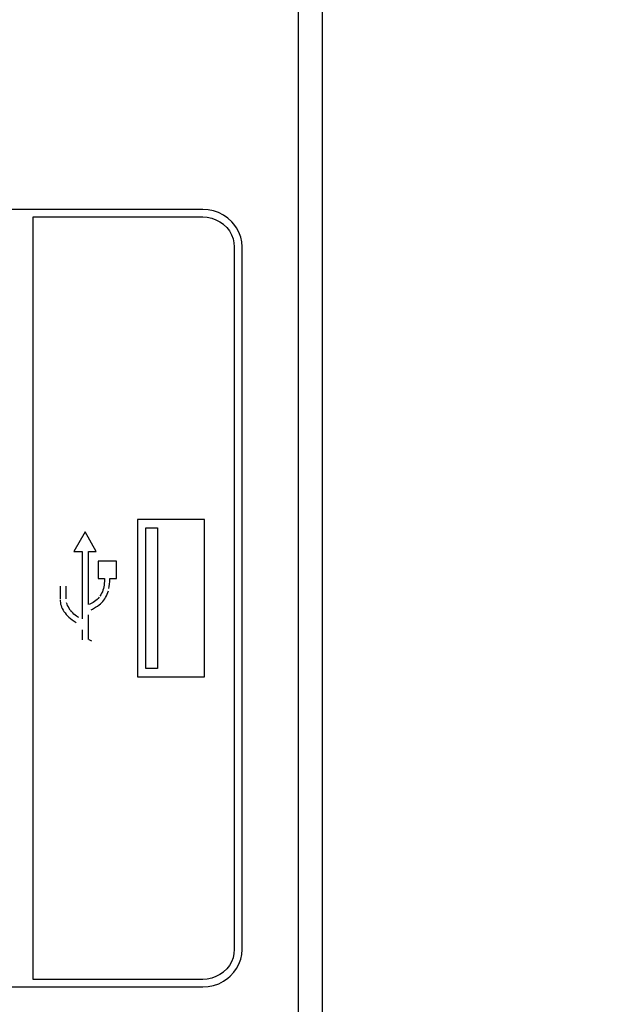
# Model space of a CAD drawing. Units: millimetres. Extents: x 0 to 2378, y 0 to 1682.
# Drawn here: x 1932 to 1938, y 884 to 895 of the extents above; entities that cross this region are included whole.
import ezdxf

# ---------------------------------------------------------------- set-up
doc = ezdxf.new("R2010")
doc.units = ezdxf.units.MM
doc.header["$LTSCALE"] = 130.79
doc.layers.get('0').update_dxf_attribs({"linetype": 'CONTINUOUS'})
for name, color, linetype in [('3_ALL_AXES', 7, 'CONTINUOUS'), ('7_ALL_FEATURES', 7, 'CONTINUOUS'), ('DEF_DRAFT_DIM', 7, 'CONTINUOUS')]:
    doc.layers.add(name, color=color, linetype=linetype)
doc.styles.get("Standard").update_dxf_attribs({"font": 'txt', "width": 0.8})
doc.dimstyles.new('DIMSTYLE_1', dxfattribs={"dimtxt": 10, "dimasz": 3, "dimexe": 0.8, "dimexo": 0.2, "dimgap": 2.5, "dimtad": 1, "dimdsep": 46, "dimtxsty": 'Standard', "dimblk": 'OPEN', "dimblk1": 'OPEN', "dimblk2": 'OPEN', "dimcen": 0.09, "dimazin": 2, "dimtp": 0.1, "dimtm": 0.1, "dimtfac": 1, "dimtdec": 0, "dimtofl": 0, "dimtmove": 0, "dimatfit": 3, "dimldrblk": 'OPEN', "dimfxl": 0, "dimtolj": 1, "dimarcsym": 0})

# ---------------------------------------------------------------- blocks, each defined once
blk = doc.blocks.new('_OPEN')
at = {"color": 0, "linetype": 'ByBlock'}
for p, q in [((0, 0), (-1, 0.1167)), ((-1, -0.1167), (0, 0)), ((-1, 0), (0, 0))]:
    blk.add_line(p, q, dxfattribs=at)
blk = doc.blocks.new('*D10')
at = {"layer": 'DEF_DRAFT_DIM', "color": 7, "linetype": 'Continuous'}
for p, q in [((1794.142, 882.172), (1794.142, 993.497)), ((1993.786, 962.872), (1993.786, 993.497)), ((1794.142, 992.697), (1789.642, 992.697)), ((1789.642, 992.697), (1893.964, 992.697)), ((1998.286, 992.697), (1893.964, 992.697)), ((1993.786, 992.697), (1998.286, 992.697))]:
    blk.add_line(p, q, dxfattribs=at)
at = {"layer": 'DEF_DRAFT_DIM', "color": 7, "linetype": 'Continuous', "xscale": 3, "yscale": 3, "zscale": 3}
blk.add_blockref('_OPEN', (1794.142, 992.697), dxfattribs=at)
at = {"layer": 'DEF_DRAFT_DIM', "color": 7, "linetype": 'Continuous', "xscale": 3, "yscale": 3, "zscale": 3, "rotation": 180}
blk.add_blockref('_OPEN', (1993.786, 992.697), dxfattribs=at)
blk = doc.blocks.new('*D11')
at = {"layer": 'DEF_DRAFT_DIM', "color": 7, "linetype": 'Continuous'}
for p, q in [((2038.004, 964.172), (2038.004, 968.672)), ((2038.004, 968.672), (2038.004, 923.072)), ((1992.486, 964.172), (2035.504, 964.172)), ((2035.504, 964.172), (2038.804, 964.172)), ((2038.004, 877.472), (2038.004, 923.072)), ((1794.342, 881.972), (2035.504, 881.972)), ((2035.504, 881.972), (2038.804, 881.972)), ((2038.004, 881.972), (2038.004, 877.472))]:
    blk.add_line(p, q, dxfattribs=at)
at = {"layer": 'DEF_DRAFT_DIM', "color": 7, "linetype": 'Continuous', "xscale": 3, "yscale": 3, "zscale": 3}
for p, rotation in [((2038.004, 964.172), 270), ((2038.004, 881.972), 90)]:
    blk.add_blockref('_OPEN', p, dxfattribs=dict(at, rotation=rotation))
blk = doc.blocks.new('*D12')
at = {"layer": 'DEF_DRAFT_DIM', "color": 7, "linetype": 'Continuous'}
for p, q in [((2038.004, 881.972), (2038.004, 886.472)), ((2038.004, 886.472), (2038.004, 806.972)), ((1794.342, 881.972), (2035.504, 881.972)), ((2035.504, 881.972), (2038.804, 881.972)), ((2038.004, 727.472), (2038.004, 806.972)), ((1794.342, 731.972), (2035.504, 731.972)), ((2035.504, 731.972), (2038.804, 731.972)), ((2038.004, 731.972), (2038.004, 727.472))]:
    blk.add_line(p, q, dxfattribs=at)
at = {"layer": 'DEF_DRAFT_DIM', "color": 7, "linetype": 'Continuous', "xscale": 3, "yscale": 3, "zscale": 3}
for p, rotation in [((2038.004, 881.972), 270), ((2038.004, 731.972), 90)]:
    blk.add_blockref('_OPEN', p, dxfattribs=dict(at, rotation=rotation))

msp = doc.modelspace()

# ---------------------------------------------------------------- linework, layer by layer
at = {"layer": '3_ALL_AXES', "color": 7, "linetype": 'Continuous'}
msp.add_line((1934.872, 779.644), (1934.872, 916.601), dxfattribs=at)
at = {"layer": '7_ALL_FEATURES', "color": 7, "linetype": 'Continuous'}
for p, q in [((1935.118, 779.197), (1935.118, 917.097)), ((1934.872, 779.557), (1934.872, 916.793)), ((1933.879, 892.573), (1929.446, 892.573)), ((1933.936, 892.569), (1933.879, 892.573)), ((1933.99, 892.558), (1933.936, 892.569)), ((1934.043, 892.539), (1933.99, 892.558)), ((1932.123, 892.495), (1933.879, 892.495)), ((1932.123, 884.594), (1932.123, 892.495)), ((1933.879, 892.495), (1933.926, 892.491)), ((1933.926, 892.491), (1933.972, 892.482)), ((1933.972, 892.482), (1934.015, 892.466)), ((1934.015, 892.466), (1934.056, 892.445)), ((1934.093, 892.514), (1934.043, 892.539)), ((1934.056, 892.445), (1934.094, 892.418)), ((1934.139, 892.482), (1934.093, 892.514)), ((1934.18, 892.444), (1934.139, 892.482)), ((1934.201, 892.42), (1934.18, 892.444)), ((1934.095, 892.417), (1934.128, 892.385)), ((1934.128, 892.385), (1934.155, 892.349)), ((1934.155, 892.349), (1934.177, 892.31)), ((1934.228, 892.383), (1934.201, 892.42)), ((1934.254, 892.335), (1934.228, 892.383)), ((1934.177, 892.31), (1934.193, 892.269)), ((1934.193, 892.269), (1934.202, 892.227)), ((1934.273, 892.286), (1934.254, 892.335)), ((1934.284, 892.235), (1934.273, 892.286)), ((1934.288, 892.183), (1934.284, 892.235)), ((1934.202, 892.227), (1934.206, 892.183)), ((1934.206, 892.183), (1934.206, 884.905)), ((1934.288, 884.905), (1934.288, 892.183)), ((1933.899, 889.358), (1933.202, 889.358)), ((1933.202, 889.358), (1933.202, 887.731)), ((1933.899, 887.731), (1933.899, 889.358)), ((1932.661, 889.232), (1932.545, 889.028)), ((1932.776, 889.028), (1932.661, 889.232)), ((1933.289, 889.273), (1933.409, 889.273)), ((1933.289, 887.816), (1933.289, 889.273)), ((1933.409, 889.273), (1933.409, 887.816)), ((1932.545, 889.028), (1932.63, 889.028)), ((1932.63, 889.028), (1932.63, 888.33)), ((1932.696, 889.028), (1932.776, 889.028)), ((1932.696, 888.478), (1932.696, 889.028)), ((1932.985, 888.927), (1932.796, 888.927)), ((1932.796, 888.927), (1932.796, 888.748)), ((1932.985, 888.748), (1932.985, 888.927)), ((1932.403, 888.669), (1932.403, 888.536)), ((1932.464, 888.536), (1932.464, 888.669)), ((1932.796, 888.748), (1932.861, 888.748)), ((1932.858, 888.68), (1932.855, 888.662)), ((1932.86, 888.699), (1932.858, 888.68)), ((1932.861, 888.718), (1932.86, 888.699)), ((1932.861, 888.748), (1932.861, 888.718)), ((1932.907, 888.644), (1932.911, 888.666)), ((1932.911, 888.666), (1932.915, 888.691)), ((1932.915, 888.691), (1932.917, 888.718)), ((1932.917, 888.748), (1932.985, 888.748)), ((1932.917, 888.718), (1932.917, 888.748)), ((1932.824, 888.58), (1932.815, 888.565)), ((1932.832, 888.595), (1932.824, 888.58)), ((1932.84, 888.611), (1932.832, 888.595)), ((1932.846, 888.627), (1932.84, 888.611)), ((1932.851, 888.644), (1932.846, 888.627)), ((1932.855, 888.662), (1932.851, 888.644)), ((1932.874, 888.553), (1932.882, 888.568)), ((1932.882, 888.568), (1932.89, 888.585)), ((1932.89, 888.585), (1932.896, 888.603)), ((1932.896, 888.603), (1932.902, 888.622)), ((1932.403, 888.527), (1932.403, 888.513)), ((1932.403, 888.513), (1932.405, 888.498)), ((1932.405, 888.498), (1932.408, 888.483)), ((1932.408, 888.483), (1932.413, 888.467)), ((1932.413, 888.467), (1932.418, 888.452)), ((1932.474, 888.483), (1932.47, 888.497)), ((1932.48, 888.468), (1932.474, 888.483)), ((1932.488, 888.453), (1932.48, 888.468)), ((1932.717, 888.486), (1932.702, 888.48)), ((1932.732, 888.493), (1932.717, 888.486)), ((1932.746, 888.501), (1932.732, 888.493)), ((1932.76, 888.509), (1932.746, 888.501)), ((1932.773, 888.519), (1932.76, 888.509)), ((1932.769, 888.45), (1932.789, 888.463)), ((1932.785, 888.53), (1932.773, 888.519)), ((1932.796, 888.542), (1932.785, 888.53)), ((1932.789, 888.463), (1932.805, 888.475)), ((1932.807, 888.555), (1932.796, 888.542)), ((1932.805, 888.475), (1932.82, 888.487)), ((1932.82, 888.487), (1932.833, 888.499)), ((1932.833, 888.499), (1932.844, 888.511)), ((1932.844, 888.511), (1932.855, 888.524)), ((1932.855, 888.524), (1932.865, 888.538)), ((1932.865, 888.538), (1932.874, 888.553)), ((1932.418, 888.452), (1932.425, 888.436)), ((1932.425, 888.436), (1932.433, 888.421)), ((1932.433, 888.421), (1932.442, 888.406)), ((1932.442, 888.406), (1932.453, 888.391)), ((1932.453, 888.391), (1932.465, 888.376)), ((1932.465, 888.376), (1932.479, 888.361)), ((1932.479, 888.361), (1932.493, 888.347)), ((1932.497, 888.438), (1932.488, 888.453)), ((1932.507, 888.422), (1932.497, 888.438)), ((1932.521, 888.405), (1932.509, 888.419)), ((1932.533, 888.392), (1932.521, 888.405)), ((1932.545, 888.379), (1932.533, 888.392)), ((1932.558, 888.369), (1932.545, 888.379)), ((1932.571, 888.359), (1932.558, 888.369)), ((1932.584, 888.352), (1932.571, 888.359)), ((1932.696, 888.355), (1932.698, 888.373)), ((1932.725, 888.424), (1932.739, 888.432)), ((1932.739, 888.432), (1932.769, 888.45)), ((1932.493, 888.347), (1932.51, 888.333)), ((1932.51, 888.333), (1932.528, 888.319)), ((1932.528, 888.319), (1932.547, 888.305)), ((1932.547, 888.305), (1932.568, 888.292)), ((1932.596, 888.345), (1932.584, 888.352)), ((1932.696, 888.331), (1932.696, 888.355)), ((1932.696, 888.203), (1932.696, 888.331)), ((1932.63, 888.217), (1932.63, 888.111)), ((1932.696, 888.115), (1932.696, 888.202)), ((1932.718, 888.107), (1932.704, 888.112)), ((1932.73, 888.1), (1932.718, 888.107)), ((1933.409, 887.816), (1933.289, 887.816)), ((1933.202, 887.731), (1933.899, 887.731)), ((1934.206, 884.905), (1934.202, 884.862)), ((1934.284, 884.854), (1934.288, 884.905)), ((1934.193, 884.819), (1934.177, 884.778)), ((1934.202, 884.862), (1934.193, 884.819)), ((1934.254, 884.753), (1934.273, 884.803)), ((1934.273, 884.803), (1934.284, 884.854)), ((1934.128, 884.704), (1934.095, 884.672)), ((1934.155, 884.74), (1934.128, 884.704)), ((1934.177, 884.778), (1934.155, 884.74)), ((1934.201, 884.669), (1934.228, 884.706)), ((1934.228, 884.706), (1934.254, 884.753)), ((1933.879, 884.594), (1932.123, 884.594)), ((1933.926, 884.597), (1933.879, 884.594)), ((1933.972, 884.607), (1933.926, 884.597)), ((1934.015, 884.623), (1933.972, 884.607)), ((1934.056, 884.644), (1934.015, 884.623)), ((1934.094, 884.671), (1934.056, 884.644)), ((1934.093, 884.575), (1934.139, 884.607)), ((1934.139, 884.607), (1934.163, 884.628)), ((1934.163, 884.628), (1934.201, 884.669)), ((1929.446, 884.516), (1933.879, 884.516)), ((1933.879, 884.516), (1933.936, 884.52)), ((1933.936, 884.52), (1933.991, 884.531)), ((1933.991, 884.531), (1934.044, 884.55)), ((1934.044, 884.55), (1934.093, 884.575))]:
    msp.add_line(p, q, dxfattribs=at)

# ---------------------------------------------------------------- dimensions: what is measured, and where the dimension line sits
at = {"layer": 'DEF_DRAFT_DIM', "color": 7, "linetype": 'Continuous'}
for base, p1, p2, angle, picture, middle in [((1794.142, 992.697), (1993.786, 962.672), (1794.142, 881.972), 180, '*D10', (1861.964, 992.697)), ((2038.004, 881.972), (1992.286, 964.172), (1794.142, 881.972), 270, '*D11', (2038.004, 900.072)), ((2038.004, 731.972), (1794.142, 881.972), (1794.142, 731.972), 270, '*D12', (2038.004, 791.972))]:
    dim = msp.add_linear_dim(base=base, p1=p1, p2=p2, angle=angle, text=' ', dimstyle='DIMSTYLE_1', dxfattribs=at)
    dim.commit()
    dim.dimension.update_dxf_attribs({"geometry": picture, "text_midpoint": middle, "dimtype": 160})

doc.saveas('drawing.dxf')
